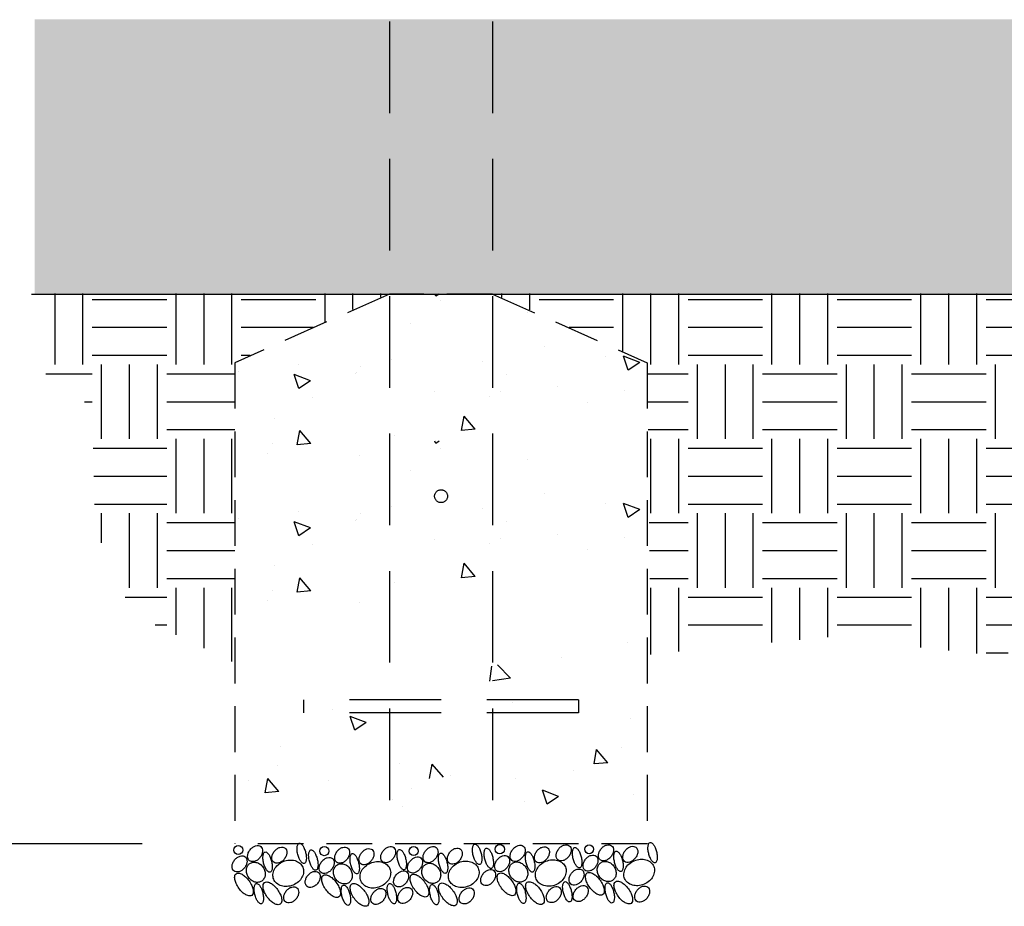
# Model space of a CAD drawing. Extents: x -19 to 547, y -19 to 427.
# Drawn here: x 104 to 147, y 176 to 215 of the extents above; entities that cross this region are included whole.
import ezdxf

# ---------------------------------------------------------------- set-up
doc = ezdxf.new("R2010")
doc.units = 0
doc.header["$LTSCALE"] = 16
doc.header["$MEASUREMENT"] = 0
doc.linetypes.add('HIDDEN', pattern=[0.375, 0.25, -0.125])
doc.linetypes.add('HIDDEN2', pattern=[0.1875, 0.125, -0.0625])
doc.layers.get('0').update_dxf_attribs({"color": 2, "linetype": 'CONTINUOUS'})
for name, color, linetype in [('DIM', 4, 'CONTINUOUS'), ('HATCH', 9, 'CONTINUOUS'), ('HIDDEN', 3, 'HIDDEN2')]:
    doc.layers.add(name, color=color, linetype=linetype)

# ---------------------------------------------------------------- blocks, each defined once
blk = doc.blocks.new('*X6')
at = {"color": 0}
for p, q in [((36.522, 84.252), (36.664, 84.156)), ((36.664, 84.156), (36.697, 84.252)), ((36.45, 83.95), (36.45, 83.95)), ((32.663, 83.451), (32.663, 83.451)), ((37.77, 82.985), (37.77, 82.985)), ((31.938, 81.984), (31.938, 81.984)), ((27.765, 81.267), (28.465, 81.535)), ((27.765, 81.267), (28.262, 80.931)), ((28.262, 80.931), (28.465, 81.535)), ((29.265, 81.544), (29.265, 81.544)), ((34.603, 81.319), (34.603, 81.319)), ((38.606, 81.394), (38.606, 81.394)), ((39.941, 81.093), (39.941, 81.093)), ((40.135, 80.837), (40.135, 80.837)), ((40.166, 80.789), (40.166, 80.789)), ((42.638, 81.167), (42.638, 81.167)), ((45.28, 80.868), (45.28, 80.868)), ((33.555, 80.754), (33.555, 80.754)), ((42.136, 80.466), (42.836, 80.734)), ((42.136, 80.466), (42.633, 80.13)), ((42.633, 80.13), (42.836, 80.734)), ((28.421, 80.05), (28.421, 80.05)), ((31.373, 80.201), (31.373, 80.201)), ((33.819, 80.006), (33.819, 80.006)), ((36.712, 79.976), (36.712, 79.976)), ((30.032, 79.507), (30.032, 79.507)), ((34.334, 79.788), (34.334, 79.788)), ((42.05, 79.75), (42.05, 79.75)), ((34.946, 78.348), (35.428, 78.923)), ((35.543, 78.296), (35.428, 78.923)), ((43.679, 78.815), (43.679, 78.815)), ((34.946, 78.348), (35.543, 78.296)), ((42.118, 77.721), (42.6, 78.295)), ((42.716, 77.669), (42.6, 78.295)), ((38.485, 78.065), (38.485, 78.065)), ((42.118, 77.721), (42.716, 77.669)), ((43.795, 77.721), (43.795, 77.721)), ((40.008, 77.223), (40.008, 77.223)), ((43.985, 77.29), (43.985, 77.29))]:
    blk.add_line(p, q, dxfattribs=at)
blk = doc.blocks.new('*X5')
at = {"color": 0}
for p, q in [((28.299, 76.721), (28.299, 76.721)), ((31.189, 76.062), (31.189, 76.062)), ((33.409, 75.154), (33.965, 75.733)), ((34.299, 75.016), (34.223, 75.667)), ((33.409, 75.154), (34.183, 75.034)), ((33.312, 74.096), (33.312, 74.096)), ((39.703, 73.214), (40.403, 73.483)), ((40.2, 72.879), (40.403, 73.483)), ((41.164, 73.777), (41.164, 73.777)), ((28.178, 73.392), (28.178, 73.392)), ((39.703, 73.214), (40.2, 72.879)), ((28.558, 72.118), (28.558, 72.118)), ((29.16, 71.454), (29.643, 72.029)), ((29.758, 71.402), (29.643, 72.029)), ((43.436, 72.157), (43.436, 72.157)), ((29.16, 71.454), (29.758, 71.402)), ((36.333, 70.827), (36.815, 71.401)), ((36.931, 70.774), (36.815, 71.401)), ((38.242, 71.407), (38.242, 71.407)), ((43.572, 71.323), (43.572, 71.323)), ((30.666, 71.126), (30.666, 71.126)), ((36.004, 70.9), (36.004, 70.9)), ((33.191, 70.767), (33.191, 70.767)), ((41.343, 70.675), (41.343, 70.675)), ((43.506, 70.199), (43.988, 70.774)), ((44.103, 70.147), (43.988, 70.774)), ((44.849, 70.665), (44.849, 70.665)), ((28.056, 70.063), (28.056, 70.063)), ((31.301, 69.989), (32.001, 70.258)), ((31.798, 69.653), (32.001, 70.258)), ((37.74, 70.322), (37.74, 70.322)), ((43.506, 70.199), (44.103, 70.147)), ((27.437, 70.008), (27.437, 70.008)), ((31.301, 69.989), (31.798, 69.653)), ((32.775, 69.782), (32.775, 69.782)), ((38.534, 69.833), (38.534, 69.833)), ((38.113, 69.557), (38.113, 69.557))]:
    blk.add_line(p, q, dxfattribs=at)

msp = doc.modelspace()

# ---------------------------------------------------------------- hatches: boundary and pattern name
at = {"layer": 'HATCH'}
h = msp.add_hatch(dxfattribs=at)
h.set_pattern_fill('AR-SAND', color=256, style=0)
h.set_pattern_definition([(37.5, (65.5628, 106.6478), (-0.062993, 1.926824), [0, -1.52, 0, -1.7, 0, -1.625]), (7.5, (65.5628, 106.6478), (1.769777, 2.822146), [0, -0.82, 0, -1.37, 0, -0.525]), (327.5, (64.3328, 106.6478), (3.114142, 0.005659), [0, -0.5, 0, -1.8, 0, -2.35]), (317.5, (64.3328, 106.6478), (3.006127, 0.877676), [0, -0.25, 0, -1.18, 0, -1.35])])
h.paths.add_polyline_path([(189.41007, 214.63144), (189.41007, 202.63144), (104.1999, 202.63144), (104.1999, 214.63144)])
h = msp.add_hatch(dxfattribs=at)
h.set_pattern_fill('EARTH', color=256, scale=13, style=0)
h.set_pattern_definition([(0, (-127.2874, 115.4614), (3.25, 3.25), [3.25, -3.25]), (0, (-127.2874, 116.68), (3.25, 3.25), [3.25, -3.25]), (0, (-127.2874, 117.899), (3.25, 3.25), [3.25, -3.25]), (90, (-126.8812, 118.305), (-3.25, 3.25), [3.25, -3.25]), (90, (-125.6624, 118.305), (-3.25, 3.25), [3.25, -3.25]), (90, (-124.4437, 118.305), (-3.25, 3.25), [3.25, -3.25])])
h.paths.add_polyline_path([(112.93294, 199.66476), (119.68061, 202.66372), (104.35529, 202.66372), (104.452, 199.32382), (106.71262, 197.69216), (106.83821, 192.42063), (108.47088, 188.65524), (112.93294, 186.52153)])
h.paths.add_polyline_path([(153.43203, 187.40012), (160.93294, 187.02358), (160.93294, 199.66476), (167.68061, 202.66372), (124.18526, 202.66372), (130.93294, 199.66476), (131.07705, 186.89807), (138.73802, 187.65114), (145.64546, 186.89807)])
h.paths.add_polyline_path([(185.15325, 197.69216), (187.41387, 199.32382), (187.51058, 202.66372), (172.18526, 202.66372), (178.93294, 199.66476), (178.93294, 186.52153), (183.39499, 188.65524), (185.02766, 192.42063)])

# ---------------------------------------------------------------- linework, layer by layer
msp.add_line((104.05971, 202.63144, -16), (189.4776, 202.63144, -16))
at = {"layer": 'DIM'}
msp.add_line((108.89429, 178.63144, -16), (25.60779, 178.63144, -16), dxfattribs=at)
at = {"layer": 'HATCH', "elevation": -16}
for points in [[(114.03256, 178.02639, -0.07012805), (113.91726, 177.9176, -0.08190129), (113.79499, 177.85811, -0.10690301), (113.66569, 177.8482, -0.13528459), (113.57088, 177.8889, -0.13528459), (113.51031, 177.97242, -0.10690301), (113.49151, 178.10073, -0.08190129), (113.52263, 178.2331, -0.07012805), (113.60337, 178.36952, -0.07012805), (113.71866, 178.47831, -0.08190129), (113.84093, 178.53781, -0.10690301), (113.97024, 178.54771, -0.13528459), (114.06504, 178.50701, -0.13528459), (114.12561, 178.42349, -0.10690301), (114.14442, 178.29518, -0.08190129), (114.1133, 178.16281, -0.07012805)], [(115.09238, 177.95879, -0.07012805), (114.97708, 177.85, -0.08190129), (114.85482, 177.7905, -0.10690301), (114.72551, 177.7806, -0.13528459), (114.63071, 177.82129, -0.13528459), (114.57014, 177.90482, -0.10690301), (114.55133, 178.03313, -0.08190129), (114.58245, 178.16549, -0.07012805), (114.66319, 178.30191, -0.07012805), (114.77849, 178.4107, -0.08190129), (114.90076, 178.4702, -0.10690301), (115.03006, 178.48011, -0.13528459), (115.12487, 178.43941, -0.13528459), (115.18544, 178.35589, -0.10690301), (115.20424, 178.22757, -0.08190129), (115.17312, 178.09521, -0.07012805)], [(116.02413, 178.25039, -0.03985581), (116.05483, 178.06619, -0.05273666), (116.05202, 177.92492, -0.09594292), (116.0119, 177.80246, -0.20742675), (115.96301, 177.76499, -0.20742675), (115.90223, 177.77506, -0.09594292), (115.80923, 177.86427, -0.05273666), (115.74031, 177.98761, -0.03985581), (115.68078, 178.1646, -0.03985581), (115.65008, 178.3488, -0.05273666), (115.65289, 178.49006, -0.09594292), (115.693, 178.61253, -0.20742675), (115.7419, 178.65, -0.20742675), (115.80268, 178.63993, -0.09594292), (115.89568, 178.55072, -0.05273666), (115.9646, 178.42738, -0.03985581)], [(116.533, 177.95668, -0.03985581), (116.5637, 177.77249, -0.05273666), (116.56089, 177.63122, -0.09594292), (116.52077, 177.50876, -0.20742675), (116.47187, 177.47129, -0.20742675), (116.4111, 177.48136, -0.09594292), (116.3181, 177.57057, -0.05273666), (116.24918, 177.69391, -0.03985581), (116.18964, 177.8709, -0.03985581), (116.15894, 178.0551, -0.05273666), (116.16175, 178.19636, -0.09594292), (116.20187, 178.31883, -0.20742675), (116.25077, 178.3563, -0.20742675), (116.31154, 178.34623, -0.09594292), (116.40454, 178.25702, -0.05273666), (116.47346, 178.13367, -0.03985581)], [(117.83366, 177.95804, -0.07012805), (117.71836, 177.84925, -0.08190129), (117.59609, 177.78975, -0.10690301), (117.46678, 177.77984, -0.13528459), (117.37198, 177.82054, -0.13528459), (117.31141, 177.90406, -0.10690301), (117.2926, 178.03238, -0.08190129), (117.32372, 178.16474, -0.07012805), (117.40446, 178.30116, -0.07012805), (117.51976, 178.40995, -0.08190129), (117.64203, 178.46945, -0.10690301), (117.77133, 178.47936, -0.13528459), (117.86614, 178.43866, -0.13528459), (117.92671, 178.35514, -0.10690301), (117.94551, 178.22682, -0.08190129), (117.91439, 178.09446, -0.07012805)], [(118.89348, 177.89043, -0.07012805), (118.77818, 177.78164, -0.08190129), (118.65591, 177.72215, -0.10690301), (118.52661, 177.71224, -0.13528459), (118.4318, 177.75294, -0.13528459), (118.37123, 177.83646, -0.10690301), (118.35243, 177.96477, -0.08190129), (118.38355, 178.09714, -0.07012805), (118.46429, 178.23356, -0.07012805), (118.57959, 178.34235, -0.08190129), (118.70185, 178.40185, -0.10690301), (118.83116, 178.41175, -0.13528459), (118.92597, 178.37105, -0.13528459), (118.98654, 178.28753, -0.10690301), (119.00534, 178.15922, -0.08190129), (118.97422, 178.02685, -0.07012805)], [(119.84056, 177.98057, -0.07012805), (119.72526, 177.87178, -0.08190129), (119.60299, 177.81228, -0.10690301), (119.47369, 177.80238, -0.13528459), (119.37888, 177.84308, -0.13528459), (119.31831, 177.9266, -0.10690301), (119.29951, 178.05491, -0.08190129), (119.33063, 178.18728, -0.07012805), (119.41137, 178.3237, -0.07012805), (119.52667, 178.43249, -0.08190129), (119.64894, 178.49198, -0.10690301), (119.77824, 178.50189, -0.13528459), (119.87305, 178.46119, -0.13528459), (119.93362, 178.37767, -0.10690301), (119.95242, 178.24936, -0.08190129), (119.9213, 178.11699, -0.07012805)], [(120.38897, 177.97922, -0.03985581), (120.41967, 177.79502, -0.05273666), (120.41686, 177.65376, -0.09594292), (120.37674, 177.53129, -0.20742675), (120.32784, 177.49382, -0.20742675), (120.26707, 177.5039, -0.09594292), (120.17407, 177.5931, -0.05273666), (120.10515, 177.71645, -0.03985581), (120.04561, 177.89344, -0.03985581), (120.01491, 178.07763, -0.05273666), (120.01772, 178.2189, -0.09594292), (120.05784, 178.34136, -0.20742675), (120.10674, 178.37883, -0.20742675), (120.16751, 178.36876, -0.09594292), (120.26051, 178.27955, -0.05273666), (120.32943, 178.15621, -0.03985581)], [(121.68962, 177.98057, -0.07012805), (121.57433, 177.87178, -0.08190129), (121.45206, 177.81228, -0.10690301), (121.32275, 177.80238, -0.13528459), (121.22795, 177.84308, -0.13528459), (121.16738, 177.9266, -0.10690301), (121.14857, 178.05491, -0.08190129), (121.17969, 178.18728, -0.07012805), (121.26043, 178.3237, -0.07012805), (121.37573, 178.43249, -0.08190129), (121.498, 178.49199, -0.10690301), (121.6273, 178.50189, -0.13528459), (121.72211, 178.46119, -0.13528459), (121.78268, 178.37767, -0.10690301), (121.80148, 178.24936, -0.08190129), (121.77036, 178.11699, -0.07012805)], [(122.74945, 177.91297, -0.07012805), (122.63415, 177.80418, -0.08190129), (122.51188, 177.74468, -0.10690301), (122.38258, 177.73478, -0.13528459), (122.28777, 177.77547, -0.13528459), (122.2272, 177.859, -0.10690301), (122.2084, 177.98731, -0.08190129), (122.23952, 178.11967, -0.07012805), (122.32026, 178.25609, -0.07012805), (122.43556, 178.36488, -0.08190129), (122.55782, 178.42438, -0.10690301), (122.68713, 178.43429, -0.13528459), (122.78194, 178.39359, -0.13528459), (122.84251, 178.31007, -0.10690301), (122.86131, 178.18175, -0.08190129), (122.83019, 178.04939, -0.07012805)], [(123.6812, 178.20456, -0.03985581), (123.7119, 178.02037, -0.05273666), (123.70909, 177.8791, -0.09594292), (123.66897, 177.75664, -0.20742675), (123.62007, 177.71917, -0.20742675), (123.5593, 177.72924, -0.09594292), (123.4663, 177.81845, -0.05273666), (123.39738, 177.94179, -0.03985581), (123.33784, 178.11878, -0.03985581), (123.30714, 178.30298, -0.05273666), (123.30995, 178.44424, -0.09594292), (123.35007, 178.56671, -0.20742675), (123.39897, 178.60418, -0.20742675), (123.45974, 178.59411, -0.09594292), (123.55274, 178.5049, -0.05273666), (123.62166, 178.38156, -0.03985581)], [(124.18916, 178.03661, -0.03985581), (124.21986, 177.85241, -0.05273666), (124.21705, 177.71115, -0.09594292), (124.17693, 177.58868, -0.20742675), (124.12804, 177.55121, -0.20742675), (124.06726, 177.56128, -0.09594292), (123.97426, 177.65049, -0.05273666), (123.90534, 177.77384, -0.03985581), (123.84581, 177.95083, -0.03985581), (123.81511, 178.13502, -0.05273666), (123.81792, 178.27629, -0.09594292), (123.85804, 178.39875, -0.20742675), (123.90693, 178.43622, -0.20742675), (123.96771, 178.42615, -0.09594292), (124.06071, 178.33694, -0.05273666), (124.12963, 178.2136, -0.03985581)], [(125.48982, 178.03796, -0.07012805), (125.37452, 177.92917, -0.08190129), (125.25225, 177.86967, -0.10690301), (125.12295, 177.85977, -0.13528459), (125.02814, 177.90047, -0.13528459), (124.96757, 177.98399, -0.10690301), (124.94877, 178.1123, -0.08190129), (124.97989, 178.24467, -0.07012805), (125.06063, 178.38109, -0.07012805), (125.17593, 178.48988, -0.08190129), (125.29819, 178.54937, -0.10690301), (125.4275, 178.55928, -0.13528459), (125.52231, 178.51858, -0.13528459), (125.58288, 178.43506, -0.10690301), (125.60168, 178.30675, -0.08190129), (125.57056, 178.17438, -0.07012805)], [(126.54965, 177.97036, -0.07012805), (126.43435, 177.86157, -0.08190129), (126.31208, 177.80207, -0.10690301), (126.18277, 177.79216, -0.13528459), (126.08797, 177.83286, -0.13528459), (126.0274, 177.91638, -0.10690301), (126.00859, 178.0447, -0.08190129), (126.03972, 178.17706, -0.07012805), (126.12045, 178.31348, -0.07012805), (126.23575, 178.42227, -0.08190129), (126.35802, 178.48177, -0.10690301), (126.48732, 178.49167, -0.13528459), (126.58213, 178.45098, -0.13528459), (126.6427, 178.36746, -0.10690301), (126.66151, 178.23914, -0.08190129), (126.63038, 178.10678, -0.07012805)], [(127.49673, 178.06049, -0.07012805), (127.38143, 177.9517, -0.08190129), (127.25916, 177.89221, -0.10690301), (127.12986, 177.8823, -0.13528459), (127.03505, 177.923, -0.13528459), (126.97448, 178.00652, -0.10690301), (126.95567, 178.13483, -0.08190129), (126.9868, 178.2672, -0.07012805), (127.06753, 178.40362, -0.07012805), (127.18283, 178.51241, -0.08190129), (127.3051, 178.57191, -0.10690301), (127.43441, 178.58181, -0.13528459), (127.52921, 178.54111, -0.13528459), (127.58978, 178.45759, -0.10690301), (127.60859, 178.32928, -0.08190129), (127.57746, 178.19691, -0.07012805)], [(128.04513, 178.05914, -0.03985581), (128.07583, 177.87495, -0.05273666), (128.07302, 177.73368, -0.09594292), (128.0329, 177.61122, -0.20742675), (127.98401, 177.57375, -0.20742675), (127.92323, 177.58382, -0.09594292), (127.83023, 177.67302, -0.05273666), (127.76131, 177.79637, -0.03985581), (127.70178, 177.97336, -0.03985581), (127.67108, 178.15756, -0.05273666), (127.67389, 178.29882, -0.09594292), (127.71401, 178.42129, -0.20742675), (127.7629, 178.45876, -0.20742675), (127.82368, 178.44868, -0.09594292), (127.91668, 178.35948, -0.05273666), (127.9856, 178.23613, -0.03985581)], [(129.34579, 178.06049, -0.07012805), (129.23049, 177.95171, -0.08190129), (129.10822, 177.89221, -0.10690301), (128.97892, 177.8823, -0.13528459), (128.88411, 177.923, -0.13528459), (128.82354, 178.00652, -0.10690301), (128.80474, 178.13483, -0.08190129), (128.83586, 178.2672, -0.07012805), (128.9166, 178.40362, -0.07012805), (129.0319, 178.51241, -0.08190129), (129.15416, 178.57191, -0.10690301), (129.28347, 178.58181, -0.13528459), (129.37827, 178.54112, -0.13528459), (129.43885, 178.45759, -0.10690301), (129.45765, 178.32928, -0.08190129), (129.42653, 178.19691, -0.07012805)], [(130.40562, 177.99289, -0.07012805), (130.29032, 177.8841, -0.08190129), (130.16805, 177.8246, -0.10690301), (130.03874, 177.8147, -0.13528459), (129.94394, 177.8554, -0.13528459), (129.88337, 177.93892, -0.10690301), (129.86456, 178.06723, -0.08190129), (129.89568, 178.1996, -0.07012805), (129.97642, 178.33602, -0.07012805), (130.09172, 178.44481, -0.08190129), (130.21399, 178.5043, -0.10690301), (130.34329, 178.51421, -0.13528459), (130.4381, 178.47351, -0.13528459), (130.49867, 178.38999, -0.10690301), (130.51747, 178.26168, -0.08190129), (130.48635, 178.12931, -0.07012805)], [(131.33736, 178.28449, -0.03985581), (131.36806, 178.10029, -0.05273666), (131.36525, 177.95903, -0.09594292), (131.32513, 177.83656, -0.20742675), (131.27624, 177.79909, -0.20742675), (131.21546, 177.80916, -0.09594292), (131.12246, 177.89837, -0.05273666), (131.05354, 178.02172, -0.03985581), (130.99401, 178.19871, -0.03985581), (130.96331, 178.3829, -0.05273666), (130.96612, 178.52417, -0.09594292), (131.00624, 178.64663, -0.20742675), (131.05513, 178.6841, -0.20742675), (131.11591, 178.67403, -0.09594292), (131.20891, 178.58482, -0.05273666), (131.27783, 178.46148, -0.03985581)], [(113.35607, 177.5757, -0.07012805), (113.24077, 177.46691, -0.08190129), (113.1185, 177.40741, -0.10690301), (112.9892, 177.39751, -0.13528459), (112.89439, 177.43821, -0.13528459), (112.83382, 177.52173, -0.10690301), (112.81502, 177.65004, -0.08190129), (112.84614, 177.78241, -0.07012805), (112.92688, 177.91883, -0.07012805), (113.04218, 178.02762, -0.08190129), (113.16445, 178.08712, -0.10690301), (113.29375, 178.09702, -0.13528459), (113.38856, 178.05632, -0.13528459), (113.44913, 177.9728, -0.10690301), (113.46793, 177.84449, -0.08190129), (113.43681, 177.71212, -0.07012805)], [(114.53586, 177.8673, -0.03985581), (114.56656, 177.6831, -0.05273666), (114.56375, 177.54184, -0.09594292), (114.52363, 177.41937, -0.20742675), (114.47474, 177.3819, -0.20742675), (114.41396, 177.39197, -0.09594292), (114.32096, 177.48118, -0.05273666), (114.25204, 177.60453, -0.03985581), (114.19251, 177.78152, -0.03985581), (114.16181, 177.96571, -0.05273666), (114.16462, 178.10698, -0.09594292), (114.20474, 178.22944, -0.20742675), (114.25363, 178.26691, -0.20742675), (114.31441, 178.25684, -0.09594292), (114.40741, 178.16763, -0.05273666), (114.47633, 178.04429, -0.03985581)], [(115.05074, 177.85348, -0.08119809), (115.31615, 177.91646, -0.08957039), (115.56235, 177.88983, -0.10467443), (115.77422, 177.77547, -0.1186036), (115.89998, 177.6034, -0.1186036), (115.93371, 177.39295, -0.10467443), (115.86584, 177.16196, -0.08957039), (115.71148, 176.96832, -0.08119809), (115.47994, 176.8241, -0.08119809), (115.21453, 176.76112, -0.08957039), (114.96833, 176.78774, -0.10467443), (114.75646, 176.9021, -0.1186036), (114.6307, 177.07418, -0.1186036), (114.59697, 177.28463, -0.10467443), (114.66484, 177.51562, -0.08957039), (114.8192, 177.70926, -0.08119809)], [(117.15717, 177.50735, -0.07012805), (117.04187, 177.39856, -0.08190129), (116.9196, 177.33906, -0.10690301), (116.7903, 177.32915, -0.13528459), (116.69549, 177.36985, -0.13528459), (116.63492, 177.45337, -0.10690301), (116.61612, 177.58169, -0.08190129), (116.64724, 177.71405, -0.07012805), (116.72798, 177.85047, -0.07012805), (116.84327, 177.95926, -0.08190129), (116.96554, 178.01876, -0.10690301), (117.09485, 178.02867, -0.13528459), (117.18965, 177.98797, -0.13528459), (117.25022, 177.90445, -0.10690301), (117.26903, 177.77613, -0.08190129), (117.23791, 177.64377, -0.07012805)], [(118.33696, 177.79894, -0.03985581), (118.36766, 177.61475, -0.05273666), (118.36485, 177.47348, -0.09594292), (118.32473, 177.35102, -0.20742675), (118.27583, 177.31355, -0.20742675), (118.21506, 177.32362, -0.09594292), (118.12206, 177.41283, -0.05273666), (118.05314, 177.53617, -0.03985581), (117.99361, 177.71316, -0.03985581), (117.96291, 177.89736, -0.05273666), (117.96572, 178.03862, -0.09594292), (118.00583, 178.16109, -0.20742675), (118.05473, 178.19856, -0.20742675), (118.11551, 178.18848, -0.09594292), (118.2085, 178.09928, -0.05273666), (118.27742, 177.97593, -0.03985581)], [(121.01314, 177.52988, -0.07012805), (120.89784, 177.42109, -0.08190129), (120.77557, 177.36159, -0.10690301), (120.64627, 177.35169, -0.13528459), (120.55146, 177.39239, -0.13528459), (120.49089, 177.47591, -0.10690301), (120.47209, 177.60422, -0.08190129), (120.50321, 177.73659, -0.07012805), (120.58394, 177.87301, -0.07012805), (120.69924, 177.9818, -0.08190129), (120.82151, 178.04129, -0.10690301), (120.95082, 178.0512, -0.13528459), (121.04562, 178.0105, -0.13528459), (121.10619, 177.92698, -0.10690301), (121.125, 177.79867, -0.08190129), (121.09388, 177.6663, -0.07012805)], [(122.19293, 177.82148, -0.03985581), (122.22363, 177.63728, -0.05273666), (122.22082, 177.49602, -0.09594292), (122.1807, 177.37355, -0.20742675), (122.1318, 177.33608, -0.20742675), (122.07103, 177.34615, -0.09594292), (121.97803, 177.43536, -0.05273666), (121.90911, 177.55871, -0.03985581), (121.84957, 177.7357, -0.03985581), (121.81887, 177.91989, -0.05273666), (121.82169, 178.06116, -0.09594292), (121.8618, 178.18362, -0.20742675), (121.9107, 178.22109, -0.20742675), (121.97147, 178.21102, -0.09594292), (122.06447, 178.12181, -0.05273666), (122.13339, 177.99847, -0.03985581)], [(124.81333, 177.58727, -0.07012805), (124.69803, 177.47848, -0.08190129), (124.57577, 177.41898, -0.10690301), (124.44646, 177.40908, -0.13528459), (124.35166, 177.44978, -0.13528459), (124.29108, 177.5333, -0.10690301), (124.27228, 177.66161, -0.08190129), (124.3034, 177.79398, -0.07012805), (124.38414, 177.9304, -0.07012805), (124.49944, 178.03918, -0.08190129), (124.62171, 178.09868, -0.10690301), (124.75101, 178.10859, -0.13528459), (124.84582, 178.06789, -0.13528459), (124.90639, 177.98437, -0.10690301), (124.92519, 177.85606, -0.08190129), (124.89407, 177.72369, -0.07012805)], [(125.99313, 177.87887, -0.03985581), (126.02382, 177.69467, -0.05273666), (126.02101, 177.5534, -0.09594292), (125.9809, 177.43094, -0.20742675), (125.932, 177.39347, -0.20742675), (125.87123, 177.40354, -0.09594292), (125.77823, 177.49275, -0.05273666), (125.70931, 177.61609, -0.03985581), (125.64977, 177.79308, -0.03985581), (125.61907, 177.97728, -0.05273666), (125.62188, 178.11854, -0.09594292), (125.662, 178.24101, -0.20742675), (125.7109, 178.27848, -0.20742675), (125.77167, 178.26841, -0.09594292), (125.86467, 178.1792, -0.05273666), (125.93359, 178.05586, -0.03985581)], [(126.50801, 177.86505, -0.08119809), (126.77342, 177.92803, -0.08957039), (127.01962, 177.9014, -0.10467443), (127.23148, 177.78704, -0.1186036), (127.35724, 177.61497, -0.1186036), (127.39097, 177.40452, -0.10467443), (127.3231, 177.17352, -0.08957039), (127.16874, 176.97989, -0.08119809), (126.9372, 176.83567, -0.08119809), (126.67179, 176.77269, -0.08957039), (126.42559, 176.79931, -0.10467443), (126.21373, 176.91367, -0.1186036), (126.08796, 177.08575, -0.1186036), (126.05423, 177.2962, -0.10467443), (126.1221, 177.52719, -0.08957039), (126.27647, 177.72083, -0.08119809)], [(128.6693, 177.6098, -0.07012805), (128.554, 177.50102, -0.08190129), (128.43174, 177.44152, -0.10690301), (128.30243, 177.43161, -0.13528459), (128.20762, 177.47231, -0.13528459), (128.14705, 177.55583, -0.10690301), (128.12825, 177.68414, -0.08190129), (128.15937, 177.81651, -0.07012805), (128.24011, 177.95293, -0.07012805), (128.35541, 178.06172, -0.08190129), (128.47768, 178.12122, -0.10690301), (128.60698, 178.13112, -0.13528459), (128.70179, 178.09043, -0.13528459), (128.76236, 178.0069, -0.10690301), (128.78116, 177.87859, -0.08190129), (128.75004, 177.74622, -0.07012805)], [(129.84909, 177.9014, -0.03985581), (129.87979, 177.71721, -0.05273666), (129.87698, 177.57594, -0.09594292), (129.83687, 177.45348, -0.20742675), (129.78797, 177.416, -0.20742675), (129.72719, 177.42608, -0.09594292), (129.63419, 177.51528, -0.05273666), (129.56528, 177.63863, -0.03985581), (129.50574, 177.81562, -0.03985581), (129.47504, 177.99981, -0.05273666), (129.47785, 178.14108, -0.09594292), (129.51797, 178.26354, -0.20742675), (129.56687, 178.30101, -0.20742675), (129.62764, 178.29094, -0.09594292), (129.72064, 178.20174, -0.05273666), (129.78956, 178.07839, -0.03985581)], [(130.36398, 177.88758, -0.08119809), (130.62939, 177.95056, -0.08957039), (130.87559, 177.92394, -0.10467443), (131.08745, 177.80958, -0.1186036), (131.21321, 177.6375, -0.1186036), (131.24694, 177.42705, -0.10467443), (131.17907, 177.19606, -0.08957039), (131.02471, 177.00242, -0.08119809), (130.79317, 176.8582, -0.08119809), (130.52776, 176.79522, -0.08957039), (130.28156, 176.82185, -0.10467443), (130.0697, 176.93621, -0.1186036), (129.94393, 177.10828, -0.1186036), (129.9102, 177.31873, -0.10467443), (129.97807, 177.54972, -0.08957039), (130.13244, 177.74336, -0.08119809)], [(113.59149, 177.7677, -0.11601279), (113.73009, 177.81944, -0.10410628), (113.89398, 177.80611, -0.09075932), (114.0443, 177.72982, -0.08314948), (114.17012, 177.5959, -0.08314948), (114.24545, 177.42829, -0.09075932), (114.25816, 177.2602, -0.10410628), (114.20752, 177.10376, -0.11601279), (114.10652, 176.99566, -0.11601279), (113.96792, 176.94392, -0.10410628), (113.80403, 176.95725, -0.09075932), (113.65371, 177.03353, -0.08314948), (113.52789, 177.16746, -0.08314948), (113.45255, 177.33506, -0.09075932), (113.43985, 177.50316, -0.10410628), (113.49049, 177.6596, -0.11601279)], [(117.39259, 177.69934, -0.11601279), (117.53118, 177.75108, -0.10410628), (117.69508, 177.73776, -0.09075932), (117.8454, 177.66147, -0.08314948), (117.97122, 177.52755, -0.08314948), (118.04655, 177.35994, -0.09075932), (118.05926, 177.19185, -0.10410628), (118.00862, 177.0354, -0.11601279), (117.90762, 176.92731, -0.11601279), (117.76902, 176.87556, -0.10410628), (117.60513, 176.88889, -0.09075932), (117.45481, 176.96518, -0.08314948), (117.32898, 177.0991, -0.08314948), (117.25365, 177.26671, -0.09075932), (117.24094, 177.4348, -0.10410628), (117.29158, 177.59124, -0.11601279)], [(118.85184, 177.78512, -0.08119809), (119.11725, 177.8481, -0.08957039), (119.36345, 177.82148, -0.10467443), (119.57531, 177.70712, -0.1186036), (119.70108, 177.53504, -0.1186036), (119.7348, 177.32459, -0.10467443), (119.66694, 177.0936, -0.08957039), (119.51257, 176.89996, -0.08119809), (119.28103, 176.75575, -0.08119809), (119.01562, 176.69276, -0.08957039), (118.76942, 176.71939, -0.10467443), (118.55756, 176.83375, -0.1186036), (118.4318, 177.00583, -0.1186036), (118.39807, 177.21627, -0.10467443), (118.46594, 177.44727, -0.08957039), (118.6203, 177.6409, -0.08119809)], [(121.24856, 177.72187, -0.11601279), (121.38715, 177.77362, -0.10410628), (121.55105, 177.76029, -0.09075932), (121.70137, 177.684, -0.08314948), (121.82719, 177.55008, -0.08314948), (121.90252, 177.38247, -0.09075932), (121.91523, 177.21438, -0.10410628), (121.86459, 177.05794, -0.11601279), (121.76359, 176.94984, -0.11601279), (121.62499, 176.8981, -0.10410628), (121.4611, 176.91143, -0.09075932), (121.31077, 176.98771, -0.08314948), (121.18495, 177.12164, -0.08314948), (121.10962, 177.28924, -0.09075932), (121.09691, 177.45734, -0.10410628), (121.14755, 177.61378, -0.11601279)], [(122.70781, 177.80766, -0.08119809), (122.97322, 177.87064, -0.08957039), (123.21942, 177.84401, -0.10467443), (123.43128, 177.72965, -0.1186036), (123.55704, 177.55758, -0.1186036), (123.59077, 177.34713, -0.10467443), (123.52291, 177.11613, -0.08957039), (123.36854, 176.9225, -0.08119809), (123.137, 176.77828, -0.08119809), (122.87159, 176.7153, -0.08957039), (122.62539, 176.74192, -0.10467443), (122.41353, 176.85628, -0.1186036), (122.28777, 177.02836, -0.1186036), (122.25404, 177.23881, -0.10467443), (122.32191, 177.4698, -0.08957039), (122.47627, 177.66344, -0.08119809)], [(124.2045, 176.97884, -0.07012805), (124.0892, 176.87005, -0.08190129), (123.96693, 176.81055, -0.10690301), (123.83762, 176.80065, -0.13528459), (123.74282, 176.84134, -0.13528459), (123.68225, 176.92487, -0.10690301), (123.66344, 177.05318, -0.08190129), (123.69457, 177.18554, -0.07012805), (123.7753, 177.32196, -0.07012805), (123.8906, 177.43075, -0.08190129), (124.01287, 177.49025, -0.10690301), (124.14217, 177.50016, -0.13528459), (124.23698, 177.45946, -0.13528459), (124.29755, 177.37594, -0.10690301), (124.31636, 177.24762, -0.08190129), (124.28523, 177.11526, -0.07012805)], [(125.04875, 177.77926, -0.11601279), (125.18735, 177.83101, -0.10410628), (125.35124, 177.81768, -0.09075932), (125.50156, 177.74139, -0.08314948), (125.62739, 177.60747, -0.08314948), (125.70272, 177.43986, -0.09075932), (125.71542, 177.27177, -0.10410628), (125.66479, 177.11533, -0.11601279), (125.56378, 177.00723, -0.11601279), (125.42519, 176.95549, -0.10410628), (125.26129, 176.96881, -0.09075932), (125.11097, 177.0451, -0.08314948), (124.98515, 177.17902, -0.08314948), (124.90982, 177.34663, -0.09075932), (124.89711, 177.51472, -0.10410628), (124.94775, 177.67117, -0.11601279)], [(128.06047, 177.00137, -0.07012805), (127.94517, 176.89258, -0.08190129), (127.8229, 176.83309, -0.10690301), (127.69359, 176.82318, -0.13528459), (127.59879, 176.86388, -0.13528459), (127.53822, 176.9474, -0.10690301), (127.51941, 177.07571, -0.08190129), (127.55053, 177.20808, -0.07012805), (127.63127, 177.3445, -0.07012805), (127.74657, 177.45329, -0.08190129), (127.86884, 177.51279, -0.10690301), (127.99814, 177.52269, -0.13528459), (128.09295, 177.48199, -0.13528459), (128.15352, 177.39847, -0.10690301), (128.17232, 177.27016, -0.08190129), (128.1412, 177.13779, -0.07012805)], [(128.90472, 177.8018, -0.11601279), (129.04332, 177.85354, -0.10410628), (129.20721, 177.84021, -0.09075932), (129.35753, 177.76393, -0.08314948), (129.48335, 177.63, -0.08314948), (129.55869, 177.4624, -0.09075932), (129.57139, 177.2943, -0.10410628), (129.52075, 177.13786, -0.11601279), (129.41975, 177.02977, -0.11601279), (129.28115, 176.97802, -0.10410628), (129.11726, 176.99135, -0.09075932), (128.96694, 177.06764, -0.08314948), (128.84112, 177.20156, -0.08314948), (128.76579, 177.36917, -0.09075932), (128.75308, 177.53726, -0.10410628), (128.80372, 177.6937, -0.11601279)], [(112.99092, 177.317, -0.18237395), (113.08553, 177.34302, -0.10266583), (113.24854, 177.29312, -0.06193243), (113.39869, 177.1847, -0.04818407), (113.55639, 177.00685, -0.04818407), (113.67712, 176.80211, -0.06193243), (113.73412, 176.6259, -0.10266583), (113.73148, 176.45544, -0.18237395), (113.67763, 176.37341, -0.18237395), (113.58301, 176.34739, -0.10266583), (113.42, 176.3973, -0.06193243), (113.26985, 176.50572, -0.04818407), (113.11216, 176.68356, -0.04818407), (112.99142, 176.8883, -0.06193243), (112.93443, 177.06452, -0.10266583), (112.93707, 177.23497, -0.18237395)], [(116.54833, 176.89891, -0.07012805), (116.43303, 176.79013, -0.08190129), (116.31076, 176.73063, -0.10690301), (116.18146, 176.72072, -0.13528459), (116.08665, 176.76142, -0.13528459), (116.02608, 176.84494, -0.10690301), (116.00728, 176.97325, -0.08190129), (116.0384, 177.10562, -0.07012805), (116.11914, 177.24204, -0.07012805), (116.23444, 177.35083, -0.08190129), (116.3567, 177.41033, -0.10690301), (116.48601, 177.42023, -0.13528459), (116.58082, 177.37954, -0.13528459), (116.64139, 177.29601, -0.10690301), (116.66019, 177.1677, -0.08190129), (116.62907, 177.03534, -0.07012805)], [(116.79201, 177.24865, -0.18237395), (116.88663, 177.27466, -0.10266583), (117.04964, 177.22476, -0.06193243), (117.19979, 177.11634, -0.04818407), (117.35748, 176.9385, -0.04818407), (117.47822, 176.73376, -0.06193243), (117.53522, 176.55754, -0.10266583), (117.53257, 176.38708, -0.18237395), (117.47872, 176.30505, -0.18237395), (117.38411, 176.27904, -0.10266583), (117.2211, 176.32894, -0.06193243), (117.07095, 176.43736, -0.04818407), (116.91326, 176.61521, -0.04818407), (116.79252, 176.81995, -0.06193243), (116.73552, 176.99616, -0.10266583), (116.73817, 177.16662, -0.18237395)], [(120.4043, 176.92145, -0.07012805), (120.289, 176.81266, -0.08190129), (120.16673, 176.75316, -0.10690301), (120.03743, 176.74326, -0.13528459), (119.94262, 176.78395, -0.13528459), (119.88205, 176.86748, -0.10690301), (119.86325, 176.99579, -0.08190129), (119.89437, 177.12816, -0.07012805), (119.97511, 177.26458, -0.07012805), (120.09041, 177.37336, -0.08190129), (120.21267, 177.43286, -0.10690301), (120.34198, 177.44277, -0.13528459), (120.43679, 177.40207, -0.13528459), (120.49736, 177.31855, -0.10690301), (120.51616, 177.19024, -0.08190129), (120.48504, 177.05787, -0.07012805)], [(120.64798, 177.27118, -0.18237395), (120.7426, 177.2972, -0.10266583), (120.90561, 177.2473, -0.06193243), (121.05576, 177.13888, -0.04818407), (121.21345, 176.96103, -0.04818407), (121.33419, 176.75629, -0.06193243), (121.39118, 176.58008, -0.10266583), (121.38854, 176.40962, -0.18237395), (121.33469, 176.32759, -0.18237395), (121.24008, 176.30157, -0.10266583), (121.07707, 176.35148, -0.06193243), (120.92692, 176.4599, -0.04818407), (120.76922, 176.63774, -0.04818407), (120.64849, 176.84248, -0.06193243), (120.59149, 177.0187, -0.10266583), (120.59413, 177.18915, -0.18237395)], [(124.44818, 177.32857, -0.18237395), (124.54279, 177.35459, -0.10266583), (124.7058, 177.30469, -0.06193243), (124.85596, 177.19627, -0.04818407), (125.01365, 177.01842, -0.04818407), (125.13439, 176.81368, -0.06193243), (125.19138, 176.63746, -0.10266583), (125.18874, 176.46701, -0.18237395), (125.13489, 176.38498, -0.18237395), (125.04027, 176.35896, -0.10266583), (124.87726, 176.40886, -0.06193243), (124.72711, 176.51728, -0.04818407), (124.56942, 176.69513, -0.04818407), (124.44868, 176.89987, -0.06193243), (124.39169, 177.07609, -0.10266583), (124.39433, 177.24654, -0.18237395)], [(128.30415, 177.35111, -0.18237395), (128.39876, 177.37712, -0.10266583), (128.56177, 177.32722, -0.06193243), (128.71192, 177.2188, -0.04818407), (128.86962, 177.04095, -0.04818407), (128.99035, 176.83621, -0.06193243), (129.04735, 176.66, -0.10266583), (129.04471, 176.48954, -0.18237395), (128.99086, 176.40751, -0.18237395), (128.89624, 176.3815, -0.10266583), (128.73323, 176.4314, -0.06193243), (128.58308, 176.53982, -0.04818407), (128.42539, 176.71766, -0.04818407), (128.30465, 176.9224, -0.06193243), (128.24766, 177.09862, -0.10266583), (128.2503, 177.26908, -0.18237395)], [(114.15252, 176.49269, -0.03985581), (114.18322, 176.3085, -0.05273666), (114.18041, 176.16723, -0.09594292), (114.14029, 176.04477, -0.20742675), (114.09139, 176.0073, -0.20742675), (114.03062, 176.01737, -0.09594292), (113.93762, 176.10657, -0.05273666), (113.8687, 176.22992, -0.03985581), (113.80917, 176.40691, -0.03985581), (113.77847, 176.59111, -0.05273666), (113.78128, 176.73237, -0.09594292), (113.82139, 176.85484, -0.20742675), (113.87029, 176.89231, -0.20742675), (113.93107, 176.88223, -0.09594292), (114.02406, 176.79303, -0.05273666), (114.09298, 176.66968, -0.03985581)], [(114.23114, 176.93392, -0.18237395), (114.32576, 176.95993, -0.10266583), (114.48877, 176.91003, -0.06193243), (114.63892, 176.80161, -0.04818407), (114.79661, 176.62377, -0.04818407), (114.91735, 176.41903, -0.06193243), (114.97434, 176.24281, -0.10266583), (114.9717, 176.07235, -0.18237395), (114.91785, 175.99032, -0.18237395), (114.82324, 175.96431, -0.10266583), (114.66023, 176.01421, -0.06193243), (114.51008, 176.12263, -0.04818407), (114.35238, 176.30048, -0.04818407), (114.23165, 176.50522, -0.06193243), (114.17465, 176.68143, -0.10266583), (114.17729, 176.85189, -0.18237395)], [(115.61102, 176.22363, -0.07012805), (115.49572, 176.11484, -0.08190129), (115.37346, 176.05534, -0.10690301), (115.24415, 176.04544, -0.13528459), (115.14935, 176.08614, -0.13528459), (115.08878, 176.16966, -0.10690301), (115.06997, 176.29797, -0.08190129), (115.10109, 176.43034, -0.07012805), (115.18183, 176.56676, -0.07012805), (115.29713, 176.67555, -0.08190129), (115.4194, 176.73504, -0.10690301), (115.5487, 176.74495, -0.13528459), (115.64351, 176.70425, -0.13528459), (115.70408, 176.62073, -0.10690301), (115.72288, 176.49242, -0.08190129), (115.69176, 176.36005, -0.07012805)], [(117.95362, 176.42434, -0.03985581), (117.98432, 176.24014, -0.05273666), (117.98151, 176.09888, -0.09594292), (117.94139, 175.97641, -0.20742675), (117.89249, 175.93894, -0.20742675), (117.83172, 175.94901, -0.09594292), (117.73872, 176.03822, -0.05273666), (117.6698, 176.16157, -0.03985581), (117.61026, 176.33856, -0.03985581), (117.57956, 176.52275, -0.05273666), (117.58237, 176.66402, -0.09594292), (117.62249, 176.78648, -0.20742675), (117.67139, 176.82395, -0.20742675), (117.73216, 176.81388, -0.09594292), (117.82516, 176.72467, -0.05273666), (117.89408, 176.60133, -0.03985581)], [(118.03224, 176.86556, -0.18237395), (118.12685, 176.89158, -0.10266583), (118.28986, 176.84168, -0.06193243), (118.44002, 176.73326, -0.04818407), (118.59771, 176.55541, -0.04818407), (118.71845, 176.35067, -0.06193243), (118.77544, 176.17445, -0.10266583), (118.7728, 176.004, -0.18237395), (118.71895, 175.92197, -0.18237395), (118.62433, 175.89595, -0.10266583), (118.46132, 175.94585, -0.06193243), (118.31117, 176.05427, -0.04818407), (118.15348, 176.23212, -0.04818407), (118.03274, 176.43686, -0.06193243), (117.97575, 176.61308, -0.10266583), (117.97839, 176.78353, -0.18237395)], [(119.41212, 176.15527, -0.07012805), (119.29682, 176.04649, -0.08190129), (119.17455, 175.98699, -0.10690301), (119.04525, 175.97708, -0.13528459), (118.95044, 176.01778, -0.13528459), (118.88987, 176.1013, -0.10690301), (118.87107, 176.22961, -0.08190129), (118.90219, 176.36198, -0.07012805), (118.98293, 176.4984, -0.07012805), (119.09823, 176.60719, -0.08190129), (119.22049, 176.66669, -0.10690301), (119.3498, 176.67659, -0.13528459), (119.44461, 176.6359, -0.13528459), (119.50518, 176.55237, -0.10690301), (119.52398, 176.42406, -0.08190129), (119.49286, 176.29169, -0.07012805)], [(119.96053, 176.49194, -0.03985581), (119.99122, 176.30774, -0.05273666), (119.98841, 176.16648, -0.09594292), (119.9483, 176.04402, -0.20742675), (119.8994, 176.00654, -0.20742675), (119.83863, 176.01662, -0.09594292), (119.74563, 176.10582, -0.05273666), (119.67671, 176.22917, -0.03985581), (119.61717, 176.40616, -0.03985581), (119.58647, 176.59035, -0.05273666), (119.58928, 176.73162, -0.09594292), (119.6294, 176.85408, -0.20742675), (119.6783, 176.89155, -0.20742675), (119.73907, 176.88148, -0.09594292), (119.83207, 176.79228, -0.05273666), (119.90099, 176.66893, -0.03985581)], [(120.5847, 176.20034, -0.07012805), (120.4694, 176.09155, -0.08190129), (120.34713, 176.03206, -0.10690301), (120.21783, 176.02215, -0.13528459), (120.12302, 176.06285, -0.13528459), (120.06245, 176.14637, -0.10690301), (120.04364, 176.27468, -0.08190129), (120.07477, 176.40705, -0.07012805), (120.1555, 176.54347, -0.07012805), (120.2708, 176.65226, -0.08190129), (120.39307, 176.71176, -0.10690301), (120.52237, 176.72166, -0.13528459), (120.61718, 176.68096, -0.13528459), (120.67775, 176.59744, -0.10690301), (120.69656, 176.46913, -0.08190129), (120.66543, 176.33676, -0.07012805)], [(121.80959, 176.44687, -0.03985581), (121.84029, 176.26268, -0.05273666), (121.83748, 176.12141, -0.09594292), (121.79736, 175.99895, -0.20742675), (121.74846, 175.96148, -0.20742675), (121.68769, 175.97155, -0.09594292), (121.59469, 176.06075, -0.05273666), (121.52577, 176.1841, -0.03985581), (121.46623, 176.36109, -0.03985581), (121.43553, 176.54529, -0.05273666), (121.43834, 176.68655, -0.09594292), (121.47846, 176.80901, -0.20742675), (121.52736, 176.84649, -0.20742675), (121.58813, 176.83641, -0.09594292), (121.68113, 176.74721, -0.05273666), (121.75005, 176.62386, -0.03985581)], [(121.88821, 176.8881, -0.18237395), (121.98282, 176.91411, -0.10266583), (122.14583, 176.86421, -0.06193243), (122.29598, 176.75579, -0.04818407), (122.45368, 176.57794, -0.04818407), (122.57441, 176.3732, -0.06193243), (122.63141, 176.19699, -0.10266583), (122.62877, 176.02653, -0.18237395), (122.57492, 175.9445, -0.18237395), (122.4803, 175.91849, -0.10266583), (122.31729, 175.96839, -0.06193243), (122.16714, 176.07681, -0.04818407), (122.00945, 176.25465, -0.04818407), (121.88871, 176.4594, -0.06193243), (121.83172, 176.63561, -0.10266583), (121.83436, 176.80607, -0.18237395)], [(123.26809, 176.17781, -0.07012805), (123.15279, 176.06902, -0.08190129), (123.03052, 176.00952, -0.10690301), (122.90122, 175.99962, -0.13528459), (122.80641, 176.04031, -0.13528459), (122.74584, 176.12384, -0.10690301), (122.72704, 176.25215, -0.08190129), (122.75816, 176.38452, -0.07012805), (122.8389, 176.52094, -0.07012805), (122.9542, 176.62972, -0.08190129), (123.07646, 176.68922, -0.10690301), (123.20577, 176.69913, -0.13528459), (123.30058, 176.65843, -0.13528459), (123.36115, 176.57491, -0.10690301), (123.37995, 176.4466, -0.08190129), (123.34883, 176.31423, -0.07012805)], [(125.60978, 176.50426, -0.03985581), (125.64048, 176.32007, -0.05273666), (125.63767, 176.1788, -0.09594292), (125.59755, 176.05634, -0.20742675), (125.54866, 176.01886, -0.20742675), (125.48788, 176.02894, -0.09594292), (125.39488, 176.11814, -0.05273666), (125.32596, 176.24149, -0.03985581), (125.26643, 176.41848, -0.03985581), (125.23573, 176.60267, -0.05273666), (125.23854, 176.74394, -0.09594292), (125.27866, 176.8664, -0.20742675), (125.32755, 176.90387, -0.20742675), (125.38833, 176.8938, -0.09594292), (125.48133, 176.8046, -0.05273666), (125.55025, 176.68125, -0.03985581)], [(125.68841, 176.94549, -0.18237395), (125.78302, 176.9715, -0.10266583), (125.94603, 176.9216, -0.06193243), (126.09618, 176.81318, -0.04818407), (126.25387, 176.63533, -0.04818407), (126.37461, 176.43059, -0.06193243), (126.43161, 176.25438, -0.10266583), (126.42896, 176.08392, -0.18237395), (126.37511, 176.00189, -0.18237395), (126.2805, 175.97588, -0.10266583), (126.11749, 176.02578, -0.06193243), (125.96734, 176.1342, -0.04818407), (125.80965, 176.31204, -0.04818407), (125.68891, 176.51678, -0.06193243), (125.63191, 176.693, -0.10266583), (125.63456, 176.86346, -0.18237395)], [(127.06829, 176.2352, -0.07012805), (126.95299, 176.12641, -0.08190129), (126.83072, 176.06691, -0.10690301), (126.70141, 176.05701, -0.13528459), (126.60661, 176.0977, -0.13528459), (126.54604, 176.18123, -0.10690301), (126.52723, 176.30954, -0.08190129), (126.55836, 176.4419, -0.07012805), (126.63909, 176.57832, -0.07012805), (126.75439, 176.68711, -0.08190129), (126.87666, 176.74661, -0.10690301), (127.00596, 176.75652, -0.13528459), (127.10077, 176.71582, -0.13528459), (127.16134, 176.6323, -0.10690301), (127.18015, 176.50398, -0.08190129), (127.14902, 176.37162, -0.07012805)], [(127.61669, 176.57186, -0.03985581), (127.64739, 176.38767, -0.05273666), (127.64458, 176.2464, -0.09594292), (127.60446, 176.12394, -0.20742675), (127.55556, 176.08647, -0.20742675), (127.49479, 176.09654, -0.09594292), (127.40179, 176.18575, -0.05273666), (127.33287, 176.30909, -0.03985581), (127.27334, 176.48608, -0.03985581), (127.24264, 176.67028, -0.05273666), (127.24545, 176.81154, -0.09594292), (127.28556, 176.93401, -0.20742675), (127.33446, 176.97148, -0.20742675), (127.39524, 176.96141, -0.09594292), (127.48824, 176.8722, -0.05273666), (127.55715, 176.74885, -0.03985581)], [(128.24086, 176.28027, -0.07012805), (128.12556, 176.17148, -0.08190129), (128.00329, 176.11198, -0.10690301), (127.87399, 176.10207, -0.13528459), (127.77918, 176.14277, -0.13528459), (127.71861, 176.22629, -0.10690301), (127.69981, 176.35461, -0.08190129), (127.73093, 176.48697, -0.07012805), (127.81167, 176.62339, -0.07012805), (127.92697, 176.73218, -0.08190129), (128.04924, 176.79168, -0.10690301), (128.17854, 176.80159, -0.13528459), (128.27335, 176.76089, -0.13528459), (128.33392, 176.67737, -0.10690301), (128.35272, 176.54905, -0.08190129), (128.3216, 176.41669, -0.07012805)], [(129.46575, 176.52679, -0.03985581), (129.49645, 176.3426, -0.05273666), (129.49364, 176.20133, -0.09594292), (129.45352, 176.07887, -0.20742675), (129.40463, 176.0414, -0.20742675), (129.34385, 176.05147, -0.09594292), (129.25085, 176.14068, -0.05273666), (129.18193, 176.26402, -0.03985581), (129.1224, 176.44101, -0.03985581), (129.0917, 176.62521, -0.05273666), (129.09451, 176.76647, -0.09594292), (129.13463, 176.88894, -0.20742675), (129.18352, 176.92641, -0.20742675), (129.2443, 176.91634, -0.09594292), (129.3373, 176.82713, -0.05273666), (129.40622, 176.70379, -0.03985581)], [(129.54437, 176.96802, -0.18237395), (129.63899, 176.99404, -0.10266583), (129.802, 176.94413, -0.06193243), (129.95215, 176.83571, -0.04818407), (130.10984, 176.65787, -0.04818407), (130.23058, 176.45313, -0.06193243), (130.28757, 176.27691, -0.10266583), (130.28493, 176.10646, -0.18237395), (130.23108, 176.02443, -0.18237395), (130.13647, 175.99841, -0.10266583), (129.97346, 176.04831, -0.06193243), (129.82331, 176.15673, -0.04818407), (129.66561, 176.33458, -0.04818407), (129.54488, 176.53932, -0.06193243), (129.48788, 176.71553, -0.10266583), (129.49053, 176.88599, -0.18237395)], [(130.92426, 176.25773, -0.07012805), (130.80896, 176.14894, -0.08190129), (130.68669, 176.08945, -0.10690301), (130.55738, 176.07954, -0.13528459), (130.46258, 176.12024, -0.13528459), (130.40201, 176.20376, -0.10690301), (130.3832, 176.33207, -0.08190129), (130.41432, 176.46444, -0.07012805), (130.49506, 176.60086, -0.07012805), (130.61036, 176.70965, -0.08190129), (130.73263, 176.76915, -0.10690301), (130.86193, 176.77905, -0.13528459), (130.95674, 176.73835, -0.13528459), (131.01731, 176.65483, -0.10690301), (131.03611, 176.52652, -0.08190129), (131.00499, 176.39415, -0.07012805)]]:
    msp.add_lwpolyline(points, format="xyb", close=True, dxfattribs=at)
at = {"layer": 'HATCH'}
for centre, radius in [((113.08382, 178.35374, -16), 0.19389), ((116.83982, 178.30792, -16), 0.20158), ((120.74089, 178.30792, -16), 0.19389), ((124.49599, 178.38785, -16), 0.20158), ((128.39706, 178.38785, -16), 0.19389)]:
    msp.add_circle(centre, radius, dxfattribs=at)
at = {"layer": 'HIDDEN', "linetype": 'HIDDEN'}
for p, q in [((119.68294, 214.53666, -20.2495), (119.68294, 178.63144, -107.89765)), ((124.18294, 214.53666, -20.2495), (124.18294, 178.63144, -107.89765)), ((127.93294, 184.91269, -16), (115.93294, 184.91269, -16)), ((115.93294, 184.91269, -16), (115.93294, 184.35019, -16)), ((127.93294, 184.91269, -16), (127.93294, 184.35019, -16)), ((127.93294, 184.35019, -16), (115.93294, 184.35019, -16))]:
    msp.add_line(p, q, dxfattribs=at)
at = {"layer": 'HIDDEN'}
for p, q in [((119.68294, 202.63247, -49.30878), (112.93294, 199.63247, -49.30878)), ((124.18294, 202.63247, -49.30878), (119.68294, 202.63247, -49.30878)), ((124.18294, 202.63247, -49.30878), (130.93294, 199.63247, -49.30878)), ((112.93294, 199.63247, -49.30878), (112.93294, 178.63144, -16)), ((130.93294, 199.63247, -49.30878), (130.93294, 178.63144, -16)), ((130.93294, 178.63144, -16), (112.93294, 178.63144, -16))]:
    msp.add_line(p, q, dxfattribs=at)
at = {"layer": 'HIDDEN', "linetype": 'HIDDEN'}
msp.add_circle((121.93294, 193.80527, -49.30878), 0.28125, dxfattribs=at)

# ---------------------------------------------------------------- block references
at = {"layer": 'HATCH', "xscale": -1}
for name, p in [('*X6', (158.36634, 118.38038, -65.30878)), ('*X6', (158.36634, 111.95126, -65.30878)), ('*X5', (158.36634, 110.70881, -50.82673))]:
    msp.add_blockref(name, p, dxfattribs=at)

doc.saveas('drawing.dxf')
